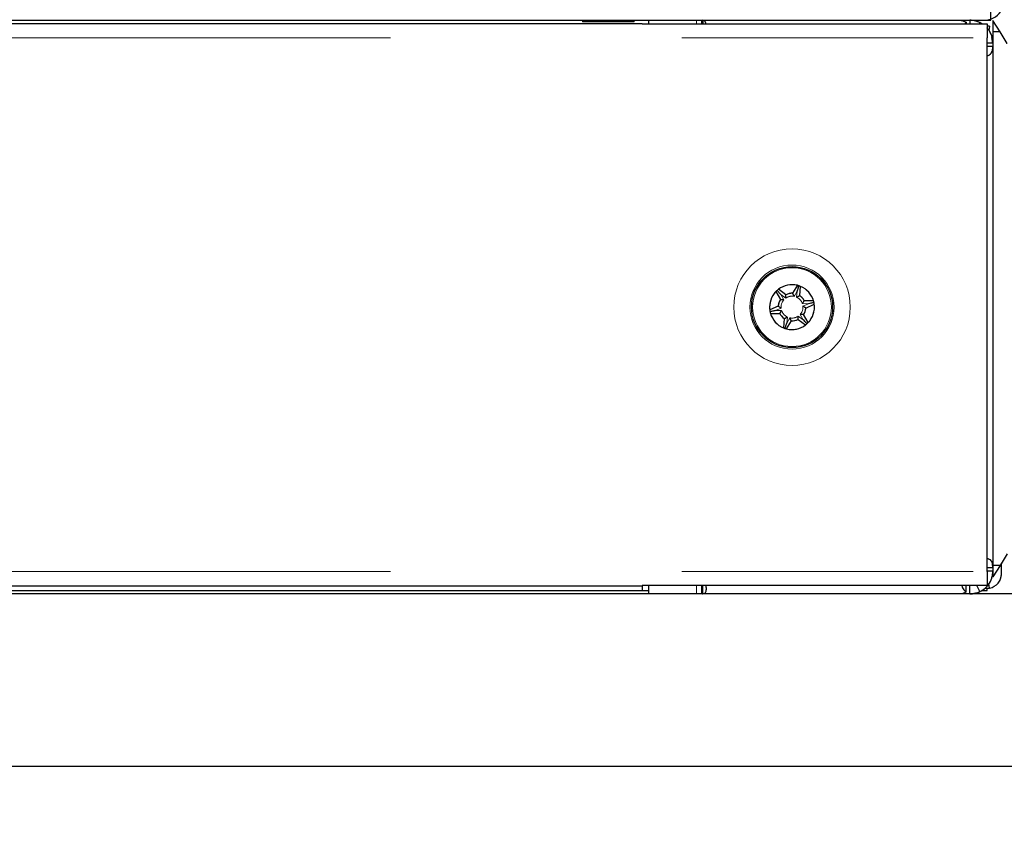
# Model space of a CAD drawing. Units: millimetres. Extents: x 20 to 410, y 10 to 287.
# Drawn here: x 67 to 71, y 162 to 165 of the extents above; entities that cross this region are included whole.
import ezdxf

# ---------------------------------------------------------------- set-up
doc = ezdxf.new("R2010")
doc.units = ezdxf.units.MM
doc.linetypes.add('PHANTOM', pattern=[12.7, 6.35, -1.27, 1.27, -1.27, 1.27, -1.27])
doc.styles.add('SLDTEXTSTYLE0', font='TXT', dxfattribs={"width": 0.605})
doc.dimstyles.new('SLDDIMSTYLE0', dxfattribs={"dimtxt": 3.5, "dimasz": 3.302, "dimexe": 0, "dimexo": 0.0625, "dimgap": 0.875, "dimtad": 1, "dimdec": 3, "dimlfac": 40, "dimrnd": 1e-09, "dimzin": 12, "dimdsep": 46, "dimtxsty": 'SLDTEXTSTYLE0', "dimsah": 1, "dimcen": 0.09, "dimadec": 0, "dimazin": 3, "dimtfac": 1, "dimtdec": 3, "dimtofl": 0, "dimtmove": 0, "dimatfit": 3, "dimfxl": 1, "dimfrac": 2, "dimtolj": 1, "dimtzin": 12, "dimarcsym": 0})

# ---------------------------------------------------------------- blocks, each defined once
blk = doc.blocks.new('_D')
at = {"color": 7, "linetype": 'Continuous', "lineweight": 18}
for p, q in [((73.7705, 246.2298), (43.3176, 246.2298)), ((44.3176, 246.2298), (44.3176, 162.1798)), ((60.6455, 162.1798), (43.3176, 162.1798))]:
    blk.add_line(p, q, dxfattribs=at)
for points in [[(44.3176, 246.2298), (43.8096, 242.9278), (44.8256, 242.9278)], [(44.3176, 162.1798), (44.8256, 165.4818), (43.8096, 165.4818)]]:
    blk.add_solid(points, dxfattribs=at)
at = {"color": 7, "linetype": 'Continuous', "lineweight": 18, "insert": (39.8058, 199.8201), "char_height": 3.5, "attachment_point": 1, "rotation": 90, "style": 'SLDTEXTSTYLE0'}
blk.add_mtext('3362', dxfattribs=at)
blk = doc.blocks.new('_D_3')
at = {"color": 7, "linetype": 'Continuous', "lineweight": 18}
for p, q in [((247.2455, 228.4473), (247.2455, 148.5244)), ((60.6455, 162.1798), (60.6455, 148.5244)), ((60.6455, 149.5244), (247.2455, 149.5244))]:
    blk.add_line(p, q, dxfattribs=at)
for points in [[(60.6455, 149.5244), (63.9475, 149.0164), (63.9475, 150.0324)], [(247.2455, 149.5244), (243.9435, 150.0324), (243.9435, 149.0164)]]:
    blk.add_solid(points, dxfattribs=at)
at = {"color": 7, "linetype": 'Continuous', "lineweight": 18, "insert": (149.5608, 154.0361), "char_height": 3.5, "attachment_point": 1, "style": 'SLDTEXTSTYLE0'}
blk.add_mtext('7464', dxfattribs=at)
blk = doc.blocks.new('_D_5')
at = {"color": 7, "linetype": 'Continuous', "lineweight": 18}
for p, q in [((158.1205, 274.9548), (34.1633, 274.9548)), ((35.1633, 162.1798), (35.1633, 274.9548)), ((60.6455, 162.1798), (34.1633, 162.1798))]:
    blk.add_line(p, q, dxfattribs=at)
for points in [[(35.1633, 274.9548), (34.6553, 271.6528), (35.6713, 271.6528)], [(35.1633, 162.1798), (35.6713, 165.4818), (34.6553, 165.4818)]]:
    blk.add_solid(points, dxfattribs=at)
at = {"color": 7, "linetype": 'Continuous', "lineweight": 18, "insert": (30.6516, 214.1826), "char_height": 3.5, "attachment_point": 1, "rotation": 90, "style": 'SLDTEXTSTYLE0'}
blk.add_mtext('4511', dxfattribs=at)

msp = doc.modelspace()

# ---------------------------------------------------------------- linework, layer by layer
at = {"color": 7, "linetype": 'Continuous', "lineweight": 25}
for p, q in [((62.40423, 165.429838), (71.36173, 165.429838)), ((69.58298, 165.429838), (69.58298, 165.422338)), ((69.80798, 165.422338), (69.80798, 165.429838)), ((69.87048, 165.429838), (69.87048, 165.414139)), ((70.106153, 165.429838), (70.106153, 165.414139)), ((70.10709, 165.429749), (70.10709, 165.414139)), ((71.27048, 165.429838), (71.27048, 165.414139)), ((71.272646, 165.429713), (71.32268, 165.429713)), ((71.36173, 165.429838), (71.36173, 165.467338)), ((71.37048, 165.429173), (71.37048, 165.379173)), ((71.401724, 165.379173), (71.37048, 165.429173)), ((63.89798, 165.415088), (69.84298, 165.415088)), ((69.80798, 165.422338), (69.58298, 165.422338)), ((69.84298, 165.415088), (69.84298, 165.414139)), ((69.84298, 165.414139), (71.34548, 165.414139)), ((71.25418, 165.420865), (71.248209, 165.414139)), ((71.25418, 165.420865), (71.25418, 165.414139)), ((71.323075, 165.414258), (71.306652, 165.42257)), ((71.314144, 165.419802), (71.311396, 165.414139)), ((71.323075, 165.414258), (71.314144, 165.419802)), ((71.34548, 165.414139), (71.34548, 165.352588)), ((71.356333, 165.403889), (71.353026, 165.385134)), ((71.34548, 163.027588), (71.34548, 165.352588)), ((71.37048, 165.329838), (71.366251, 165.35537)), ((71.401724, 165.379173), (71.37048, 165.379173)), ((71.37048, 165.379173), (71.37048, 163.054173)), ((71.43298, 165.329152), (71.401724, 165.379173)), ((71.37048, 165.329838), (71.34548, 165.329838)), ((71.34548, 165.316258), (71.37048, 165.316258)), ((70.518866, 164.274737), (70.49828, 164.240011)), ((70.529013, 164.22988), (70.533112, 164.270041)), ((70.424989, 164.24754), (70.444769, 164.212349)), ((70.468909, 164.233899), (70.436179, 164.25753)), ((70.435377, 164.183857), (70.398547, 164.167327)), ((70.589358, 164.207035), (70.548991, 164.2075)), ((70.555584, 164.175819), (70.592414, 164.192349)), ((70.401603, 164.152642), (70.44197, 164.152176)), ((70.565972, 164.112136), (70.546192, 164.147327)), ((70.461948, 164.129796), (70.457848, 164.089635)), ((70.472094, 164.084939), (70.492681, 164.119665)), ((70.522052, 164.125777), (70.554782, 164.102147)), ((71.43298, 163.104194), (71.401724, 163.054173)), ((71.37048, 163.043419), (71.34548, 163.043419)), ((71.37048, 163.029838), (71.34548, 163.029838)), ((71.34548, 163.027588), (71.34548, 162.966038)), ((71.401724, 163.054173), (71.37048, 163.054173)), ((71.401724, 163.054173), (71.37048, 163.004173)), ((71.37048, 163.054173), (71.37048, 163.004173)), ((71.40798, 163.017338), (71.40798, 163.064186)), ((63.89798, 162.965088), (69.84298, 162.965088)), ((63.89798, 162.944588), (69.84298, 162.944588)), ((71.34548, 162.966038), (69.84298, 162.966038)), ((69.84298, 162.966038), (69.84298, 162.965088)), ((69.84298, 162.965088), (69.84298, 162.944588)), ((69.84298, 162.945538), (69.87048, 162.945538)), ((69.87048, 162.966038), (69.87048, 162.929838)), ((70.106153, 162.929838), (70.106153, 162.966038)), ((70.10709, 162.929927), (70.10709, 162.966038)), ((71.25418, 162.938811), (71.25418, 162.966038)), ((71.27048, 162.929838), (71.27048, 162.966038)), ((71.314144, 162.939874), (71.301446, 162.966038)), ((71.322775, 162.945538), (71.34548, 162.945538)), ((71.335534, 162.954838), (71.34548, 162.954838)), ((71.34548, 162.945538), (71.34548, 162.954838)), ((71.356333, 162.955788), (71.35287, 162.975427)), ((77.520476, 162.929838), (60.645476, 162.929838)), ((71.27048, 162.929838), (71.303717, 162.935537)), ((60.645476, 162.179838), (77.520476, 162.179838))]:
    msp.add_line(p, q, dxfattribs=at)
at = {"color": 7, "linetype": 'PHANTOM', "lineweight": 18}
for p, q in [((62.40423, 165.429838), (71.36173, 165.429838)), ((62.40423, 165.429838), (71.36173, 165.429838)), ((69.58298, 165.429838), (69.58298, 165.422338)), ((69.58298, 165.429838), (69.58298, 165.422338)), ((69.80798, 165.422338), (69.80798, 165.429838)), ((69.80798, 165.422338), (69.80798, 165.429838)), ((69.87048, 165.429838), (69.87048, 165.414139)), ((69.87048, 165.429838), (69.87048, 165.414139)), ((70.106153, 165.429838), (70.106153, 165.414139)), ((70.106153, 165.429838), (70.106153, 165.414139)), ((70.10709, 165.429749), (70.10709, 165.414139)), ((70.10709, 165.429749), (70.10709, 165.414139)), ((71.27048, 165.429838), (71.27048, 165.414139)), ((71.27048, 165.429838), (71.27048, 165.414139)), ((71.272646, 165.429713), (71.32268, 165.429713)), ((71.272646, 165.429713), (71.32268, 165.429713)), ((71.36173, 165.429838), (71.36173, 165.467338)), ((71.36173, 165.429838), (71.36173, 165.467338)), ((71.37048, 165.429173), (71.37048, 165.379173)), ((71.401724, 165.379173), (71.37048, 165.429173)), ((71.401724, 165.379173), (71.37048, 165.429173)), ((71.37048, 165.429173), (71.37048, 165.379173)), ((63.89798, 165.415088), (69.84298, 165.415088)), ((63.89798, 165.415088), (69.84298, 165.415088)), ((69.80798, 165.422338), (69.58298, 165.422338)), ((69.80798, 165.422338), (69.58298, 165.422338)), ((69.84298, 165.415088), (69.84298, 165.414139)), ((69.84298, 165.415088), (69.84298, 165.414139)), ((69.84298, 165.414139), (71.34548, 165.414139)), ((69.84298, 165.414139), (71.34548, 165.414139)), ((71.25418, 165.420865), (71.248209, 165.414139)), ((71.25418, 165.420865), (71.248209, 165.414139)), ((71.25418, 165.420865), (71.25418, 165.414139)), ((71.25418, 165.420865), (71.25418, 165.414139)), ((71.323075, 165.414258), (71.306652, 165.42257)), ((71.323075, 165.414258), (71.306652, 165.42257)), ((71.314144, 165.419802), (71.311396, 165.414139)), ((71.314144, 165.419802), (71.311396, 165.414139)), ((71.323075, 165.414258), (71.314144, 165.419802)), ((71.323075, 165.414258), (71.314144, 165.419802)), ((71.34548, 165.414139), (71.34548, 165.352588)), ((71.34548, 165.414139), (71.34548, 165.352588)), ((71.356333, 165.403889), (71.353026, 165.385134)), ((71.356333, 165.403889), (71.353026, 165.385134)), ((62.39548, 165.352588), (71.34548, 165.352588)), ((62.39548, 165.352588), (71.34548, 165.352588)), ((71.34548, 163.027588), (71.34548, 165.352588)), ((71.34548, 163.027588), (71.34548, 165.352588)), ((71.37048, 165.329838), (71.366251, 165.35537)), ((71.37048, 165.329838), (71.366251, 165.35537)), ((71.401724, 165.379173), (71.37048, 165.379173)), ((71.37048, 165.379173), (71.37048, 163.054173)), ((71.401724, 165.379173), (71.37048, 165.379173)), ((71.37048, 165.379173), (71.37048, 163.054173)), ((71.43298, 165.329152), (71.401724, 165.379173)), ((71.43298, 165.329152), (71.401724, 165.379173)), ((71.37048, 165.329838), (71.34548, 165.329838)), ((71.37048, 165.329838), (71.34548, 165.329838)), ((71.34548, 165.316258), (71.37048, 165.316258)), ((71.34548, 165.316258), (71.37048, 165.316258)), ((70.518866, 164.274737), (70.49828, 164.240011)), ((70.518866, 164.274737), (70.49828, 164.240011)), ((70.529013, 164.22988), (70.533112, 164.270041)), ((70.529013, 164.22988), (70.533112, 164.270041)), ((70.424989, 164.24754), (70.444769, 164.212349)), ((70.424989, 164.24754), (70.444769, 164.212349)), ((70.468909, 164.233899), (70.436179, 164.25753)), ((70.468909, 164.233899), (70.436179, 164.25753)), ((70.446614, 164.234578), (70.459651, 164.211384)), ((70.468186, 164.219003), (70.446614, 164.234578)), ((70.446614, 164.234578), (70.459651, 164.211384)), ((70.468186, 164.219003), (70.446614, 164.234578)), ((70.518453, 164.249528), (70.504885, 164.22664)), ((70.518453, 164.249528), (70.504885, 164.22664)), ((70.515751, 164.223058), (70.518453, 164.249528)), ((70.515751, 164.223058), (70.518453, 164.249528)), ((70.435377, 164.183857), (70.398547, 164.167327)), ((70.435377, 164.183857), (70.398547, 164.167327)), ((70.56732, 164.194788), (70.540715, 164.195095)), ((70.56732, 164.194788), (70.540715, 164.195095)), ((70.543046, 164.183893), (70.56732, 164.194788)), ((70.543046, 164.183893), (70.56732, 164.194788)), ((70.589358, 164.207035), (70.548991, 164.2075)), ((70.589358, 164.207035), (70.548991, 164.2075)), ((70.555584, 164.175819), (70.592414, 164.192349)), ((70.555584, 164.175819), (70.592414, 164.192349)), ((70.401603, 164.152642), (70.44197, 164.152176)), ((70.401603, 164.152642), (70.44197, 164.152176)), ((70.447915, 164.175783), (70.423641, 164.164888)), ((70.447915, 164.175783), (70.423641, 164.164888)), ((70.423641, 164.164888), (70.450246, 164.164582)), ((70.423641, 164.164888), (70.450246, 164.164582)), ((70.544347, 164.125098), (70.53131, 164.148292)), ((70.544347, 164.125098), (70.53131, 164.148292)), ((70.565972, 164.112136), (70.546192, 164.147327)), ((70.565972, 164.112136), (70.546192, 164.147327)), ((70.461948, 164.129796), (70.457848, 164.089635)), ((70.461948, 164.129796), (70.457848, 164.089635)), ((70.472094, 164.084939), (70.492681, 164.119665)), ((70.472094, 164.084939), (70.492681, 164.119665)), ((70.475209, 164.136618), (70.472507, 164.110148)), ((70.475209, 164.136618), (70.472507, 164.110148)), ((70.472507, 164.110148), (70.486076, 164.133036)), ((70.472507, 164.110148), (70.486076, 164.133036)), ((70.522052, 164.125777), (70.554782, 164.102147)), ((70.522052, 164.125777), (70.554782, 164.102147)), ((70.522775, 164.140673), (70.544347, 164.125098)), ((70.522775, 164.140673), (70.544347, 164.125098)), ((71.43298, 163.104194), (71.401724, 163.054173)), ((71.43298, 163.104194), (71.401724, 163.054173)), ((62.39548, 163.027588), (71.34548, 163.027588)), ((62.39548, 163.027588), (71.34548, 163.027588)), ((71.37048, 163.043419), (71.34548, 163.043419)), ((71.37048, 163.043419), (71.34548, 163.043419)), ((71.37048, 163.029838), (71.34548, 163.029838)), ((71.37048, 163.029838), (71.34548, 163.029838)), ((71.34548, 163.027588), (71.34548, 162.966038)), ((71.34548, 163.027588), (71.34548, 162.966038)), ((71.401724, 163.054173), (71.37048, 163.054173)), ((71.401724, 163.054173), (71.37048, 163.004173)), ((71.37048, 163.054173), (71.37048, 163.004173)), ((71.401724, 163.054173), (71.37048, 163.054173)), ((71.401724, 163.054173), (71.37048, 163.004173)), ((71.37048, 163.054173), (71.37048, 163.004173)), ((71.40798, 163.017338), (71.40798, 163.064186)), ((71.40798, 163.017338), (71.40798, 163.064186)), ((63.89798, 162.965088), (69.84298, 162.965088)), ((63.89798, 162.965088), (69.84298, 162.965088)), ((63.89798, 162.944588), (69.84298, 162.944588)), ((63.89798, 162.944588), (69.84298, 162.944588)), ((71.34548, 162.966038), (69.84298, 162.966038)), ((69.84298, 162.966038), (69.84298, 162.965088)), ((71.34548, 162.966038), (69.84298, 162.966038)), ((69.84298, 162.966038), (69.84298, 162.965088)), ((69.84298, 162.965088), (69.84298, 162.944588)), ((69.84298, 162.965088), (69.84298, 162.944588)), ((69.84298, 162.945538), (69.87048, 162.945538)), ((69.84298, 162.945538), (69.87048, 162.945538)), ((69.87048, 162.966038), (69.87048, 162.929838)), ((69.87048, 162.966038), (69.87048, 162.929838)), ((70.106153, 162.929838), (70.106153, 162.966038)), ((70.106153, 162.929838), (70.106153, 162.966038)), ((70.10709, 162.929927), (70.10709, 162.966038)), ((70.10709, 162.929927), (70.10709, 162.966038)), ((71.25418, 162.938811), (71.25418, 162.966038)), ((71.25418, 162.938811), (71.25418, 162.966038)), ((71.27048, 162.929838), (71.27048, 162.966038)), ((71.27048, 162.929838), (71.27048, 162.966038)), ((71.314144, 162.939874), (71.301446, 162.966038)), ((71.314144, 162.939874), (71.301446, 162.966038)), ((71.322775, 162.945538), (71.34548, 162.945538)), ((71.322775, 162.945538), (71.34548, 162.945538)), ((71.335534, 162.954838), (71.34548, 162.954838)), ((71.335534, 162.954838), (71.34548, 162.954838)), ((71.34548, 162.945538), (71.34548, 162.954838)), ((71.34548, 162.945538), (71.34548, 162.954838)), ((71.356333, 162.955788), (71.35287, 162.975427)), ((71.356333, 162.955788), (71.35287, 162.975427)), ((77.520476, 162.929838), (60.645476, 162.929838)), ((77.520476, 162.929838), (60.645476, 162.929838)), ((71.27048, 162.929838), (71.303717, 162.935537)), ((71.27048, 162.929838), (71.303717, 162.935537)), ((60.645476, 162.179838), (77.520476, 162.179838)), ((60.645476, 162.179838), (77.520476, 162.179838))]:
    msp.add_line(p, q, dxfattribs=at)
at = {"color": 8, "linetype": 'PHANTOM', "lineweight": 18}
for p, q in [((70.079198, 165.414139), (70.079198, 165.429838)), ((70.079198, 165.414139), (70.079198, 165.429838)), ((70.101607, 165.429838), (70.101607, 165.414139)), ((70.101607, 165.429838), (70.101607, 165.414139)), ((70.079198, 162.929838), (70.079198, 162.966038)), ((70.079198, 162.929838), (70.079198, 162.966038)), ((70.101607, 162.966038), (70.101607, 162.929838)), ((70.101607, 162.966038), (70.101607, 162.929838))]:
    msp.add_line(p, q, dxfattribs=at)
at = {"color": 7, "linetype": 'PHANTOM', "lineweight": 18}
for radius in [0.253921, 0.253921, 0.183211, 0.183211, 0.176688, 0.176688, 0.171688, 0.171688]:
    msp.add_circle((70.49548, 164.179838), radius, dxfattribs=at)
at = {"color": 7, "linetype": 'Continuous', "lineweight": 25}
msp.add_circle((70.49548, 164.179838), 0.176688, dxfattribs=at)
for centre, radius, start, end in [((71.33298, 165.517338), 0.0875, 270, 325.150095), ((71.34548, 165.342338), 0.0625, 80, 85.560014), ((71.34548, 165.342338), 0.025, 360, 31.525438), ((70.49548, 164.179838), 0.097738, 76.156397, 127.354455), ((70.49548, 164.179838), 0.097738, 67.354455, 76.156397), ((70.49548, 164.179838), 0.097738, 16.156397, 67.354455), ((70.49548, 164.179838), 0.097738, 136.156397, 187.354455), ((70.49548, 164.179838), 0.097738, 127.354455, 136.156397), ((70.49548, 164.179838), 0.060238, 87.336307, 116.174545), ((70.49548, 164.179838), 0.060238, 27.336307, 56.174545), ((70.49548, 164.179838), 0.060238, 147.336307, 176.174545), ((70.49548, 164.179838), 0.097738, 316.156397, 7.354455), ((70.49548, 164.179838), 0.097738, 7.354455, 16.156397), ((70.49548, 164.179838), 0.097738, 187.354455, 196.156397), ((70.49548, 164.179838), 0.097738, 196.156397, 247.354455), ((70.49548, 164.179838), 0.060238, 207.336307, 236.174545), ((70.49548, 164.179838), 0.060238, 327.336307, 356.174545), ((70.49548, 164.179838), 0.097738, 256.156397, 307.354455), ((70.49548, 164.179838), 0.060238, 267.336307, 296.174545), ((70.49548, 164.179838), 0.097738, 307.354455, 316.156397), ((70.49548, 164.179838), 0.097738, 247.354455, 256.156397), ((71.34548, 163.017338), 0.0625, 280, 0), ((71.34548, 163.017338), 0.025, 324.65639, 0), ((71.34548, 163.017338), 0.0625, 270, 280)]:
    msp.add_arc(centre, radius, start, end, dxfattribs=at)
at = {"color": 7, "linetype": 'PHANTOM', "lineweight": 18}
for centre, radius, start, end in [((71.34548, 165.342338), 0.0625, 80, 90), ((71.34548, 165.342338), 0.0625, 80, 90), ((71.34548, 165.342338), 0.025, 0, 32.134411), ((71.34548, 165.342338), 0.025, 360, 31.525438), ((70.49548, 164.179838), 0.097738, 76.156397, 127.354455), ((70.49548, 164.179838), 0.097738, 76.156397, 127.354455), ((70.49548, 164.179838), 0.097738, 67.354455, 76.156397), ((70.49548, 164.179838), 0.097738, 67.354455, 76.156397), ((70.49548, 164.179838), 0.097738, 16.156397, 67.354455), ((70.49548, 164.179838), 0.097738, 16.156397, 67.354455), ((70.49548, 164.179838), 0.097738, 136.156397, 187.354455), ((70.49548, 164.179838), 0.097738, 136.156397, 187.354455), ((70.49548, 164.179838), 0.097738, 127.354455, 136.156397), ((70.49548, 164.179838), 0.097738, 127.354455, 136.156397), ((70.49548, 164.179838), 0.047738, 78.638164, 124.872688), ((70.49548, 164.179838), 0.047738, 78.638164, 124.872688), ((70.49548, 164.179838), 0.060238, 87.336307, 116.174545), ((70.49548, 164.179838), 0.060238, 87.336307, 116.174545), ((70.49548, 164.179838), 0.060238, 27.336307, 56.174545), ((70.49548, 164.179838), 0.060238, 27.336307, 56.174545), ((70.49548, 164.179838), 0.060238, 147.336307, 176.174545), ((70.49548, 164.179838), 0.060238, 147.336307, 176.174545), ((70.49548, 164.179838), 0.047738, 138.638164, 184.872688), ((70.49548, 164.179838), 0.047738, 138.638164, 184.872688), ((70.49548, 164.179838), 0.047738, 18.638164, 64.872688), ((70.49548, 164.179838), 0.047738, 18.638164, 64.872688), ((70.49548, 164.179838), 0.047738, 318.638164, 4.872688), ((70.49548, 164.179838), 0.047738, 318.638164, 4.872688), ((70.49548, 164.179838), 0.097738, 316.156397, 7.354455), ((70.49548, 164.179838), 0.097738, 316.156397, 7.354455), ((70.49548, 164.179838), 0.097738, 7.354455, 16.156397), ((70.49548, 164.179838), 0.097738, 7.354455, 16.156397), ((70.49548, 164.179838), 0.097738, 187.354455, 196.156397), ((70.49548, 164.179838), 0.097738, 187.354455, 196.156397), ((70.49548, 164.179838), 0.097738, 196.156397, 247.354455), ((70.49548, 164.179838), 0.097738, 196.156397, 247.354455), ((70.49548, 164.179838), 0.060238, 207.336307, 236.174545), ((70.49548, 164.179838), 0.060238, 207.336307, 236.174545), ((70.49548, 164.179838), 0.047738, 198.638164, 244.872688), ((70.49548, 164.179838), 0.047738, 198.638164, 244.872688), ((70.49548, 164.179838), 0.060238, 327.336307, 356.174545), ((70.49548, 164.179838), 0.060238, 327.336307, 356.174545), ((70.49548, 164.179838), 0.097738, 256.156397, 307.354455), ((70.49548, 164.179838), 0.097738, 256.156397, 307.354455), ((70.49548, 164.179838), 0.047738, 258.638164, 304.872688), ((70.49548, 164.179838), 0.047738, 258.638164, 304.872688), ((70.49548, 164.179838), 0.060238, 267.336307, 296.174545), ((70.49548, 164.179838), 0.060238, 267.336307, 296.174545), ((70.49548, 164.179838), 0.097738, 307.354455, 316.156397), ((70.49548, 164.179838), 0.097738, 307.354455, 316.156397), ((70.49548, 164.179838), 0.097738, 247.354455, 256.156397), ((70.49548, 164.179838), 0.097738, 247.354455, 256.156397), ((71.34548, 163.017338), 0.0625, 280, 0), ((71.34548, 163.017338), 0.0625, 280, 360), ((71.34548, 163.017338), 0.025, 324.65639, 0), ((71.34548, 163.017338), 0.025, 325.00583, 360), ((71.34548, 163.017338), 0.0625, 270, 280), ((71.34548, 163.017338), 0.0625, 270, 280)]:
    msp.add_arc(centre, radius, start, end, dxfattribs=at)
at = {"color": 7, "linetype": 'Continuous', "lineweight": 25}
for points, knots in [([(70.120114, 165.414139), (70.119818, 165.41637), (70.118794, 165.424067), (70.113585, 165.428371), (70.108608, 165.429427), (70.10709, 165.429749)], [0, 0, 0, 0, 0.221115, 0.76251599, 1, 1, 1, 1]), ([(71.224548, 165.429838), (71.229412, 165.42942), (71.236777, 165.428787), (71.246647, 165.425029), (71.251663, 165.422257), (71.25418, 165.420865)], [0, 0, 0, 0, 0.49205871, 0.74502284, 1, 1, 1, 1]), ([(71.314144, 165.419802), (71.30728, 165.422613), (71.29688, 165.426873), (71.281972, 165.429436), (71.274322, 165.429704), (71.27048, 165.429838)], [0, 0, 0, 0, 0.4914727, 0.74465159, 1, 1, 1, 1]), ([(71.37048, 165.329838), (71.369436, 165.340364), (71.367354, 165.361357), (71.35636, 165.384279), (71.347302, 165.393069), (71.34548, 165.394837)], [0, 0, 0, 0, 0.4454732, 0.88846595, 1, 1, 1, 1]), ([(71.34548, 165.275616), (71.347239, 165.275891), (71.355661, 165.277204), (71.364232, 165.285408), (71.369977, 165.299064), (71.370332, 165.311178), (71.37048, 165.316258)], [0, 0, 0, 0, 0.0869848, 0.41666361, 0.75538554, 1, 1, 1, 1]), ([(70.518453, 164.249528), (70.51991, 164.253946), (70.522456, 164.261671), (70.524993, 164.269367), (70.526079, 164.272662)], [0, 0, 0, 0, 0.57182633, 1, 1, 1, 1]), ([(70.446614, 164.234578), (70.443516, 164.238048), (70.438099, 164.244116), (70.432702, 164.250161), (70.430392, 164.25275)], [0, 0, 0, 0, 0.57182633, 1, 1, 1, 1]), ([(70.468186, 164.219003), (70.468186, 164.219042), (70.468205, 164.221197), (70.468316, 164.225028), (70.468588, 164.229781), (70.468818, 164.232828), (70.468904, 164.233841), (70.468908, 164.23389), (70.468909, 164.233899)], [0, 0, 0, 0, 0.00535375, 0.30077286, 0.52888588, 0.75829758, 0.95487101, 1, 1, 1, 1]), ([(70.504885, 164.22664), (70.504869, 164.226675), (70.503993, 164.228644), (70.502362, 164.232113), (70.500217, 164.236364), (70.49879, 164.239065), (70.498307, 164.23996), (70.498284, 164.240003), (70.49828, 164.240011)], [0, 0, 0, 0, 0.00535375, 0.30077286, 0.52888588, 0.75829758, 0.95487101, 1, 1, 1, 1]), ([(70.515751, 164.223058), (70.515785, 164.223077), (70.51766, 164.224139), (70.521034, 164.225958), (70.525286, 164.2281), (70.52804, 164.229423), (70.52896, 164.229855), (70.529004, 164.229876), (70.529013, 164.22988)], [0, 0, 0, 0, 0.00535375, 0.30077286, 0.52888588, 0.75829758, 0.95487101, 1, 1, 1, 1]), ([(70.447915, 164.175783), (70.447882, 164.175803), (70.446258, 164.176759), (70.443364, 164.178533), (70.439811, 164.180838), (70.43733, 164.182508), (70.435696, 164.183634), (70.435483, 164.183783), (70.435377, 164.183857)], [0, 0, 0, 0, 0.00534656, 0.26265733, 0.46967218, 0.65220582, 0.82593035, 1, 1, 1, 1]), ([(70.459651, 164.211384), (70.459613, 164.211388), (70.457469, 164.211613), (70.45365, 164.211935), (70.448896, 164.212203), (70.445843, 164.212318), (70.444827, 164.212347), (70.444778, 164.212349), (70.444769, 164.212349)], [0, 0, 0, 0, 0.005353752, 0.300772861, 0.528885883, 0.75829758, 0.954871012, 1, 1, 1, 1]), ([(70.540715, 164.195095), (70.540737, 164.195126), (70.542004, 164.196869), (70.544192, 164.200015), (70.546801, 164.203999), (70.548428, 164.206585), (70.548961, 164.207451), (70.548986, 164.207492), (70.548991, 164.2075)], [0, 0, 0, 0, 0.005353752, 0.300772861, 0.528885883, 0.75829758, 0.954871012, 1, 1, 1, 1]), ([(70.555584, 164.175819), (70.555478, 164.175893), (70.555265, 164.176042), (70.553631, 164.177169), (70.551149, 164.178838), (70.547597, 164.181143), (70.544703, 164.182917), (70.543079, 164.183874), (70.543046, 164.183893)], [0, 0, 0, 0, 0.17406965, 0.34779418, 0.53032782, 0.73734267, 0.99465344, 1, 1, 1, 1]), ([(70.591168, 164.199751), (70.586807, 164.198843), (70.57887, 164.197191), (70.570907, 164.195534), (70.56732, 164.194788)], [0, 0, 0, 0, 0.549494613, 1, 1, 1, 1]), ([(70.423641, 164.164888), (70.419087, 164.163941), (70.411123, 164.162283), (70.40319, 164.160632), (70.399792, 164.159926)], [0, 0, 0, 0, 0.57182633, 1, 1, 1, 1]), ([(70.44197, 164.152176), (70.442037, 164.152287), (70.442173, 164.152508), (70.443222, 164.154193), (70.444832, 164.156713), (70.44717, 164.160244), (70.449116, 164.163026), (70.450224, 164.164551), (70.450246, 164.164582)], [0, 0, 0, 0, 0.17406965, 0.34779418, 0.53032782, 0.73734267, 0.99465344, 1, 1, 1, 1]), ([(70.546192, 164.147327), (70.546062, 164.147331), (70.545803, 164.147338), (70.543819, 164.147404), (70.540831, 164.147537), (70.536604, 164.147797), (70.533222, 164.148091), (70.531348, 164.148288), (70.53131, 164.148292)], [0, 0, 0, 0, 0.17406965, 0.34779418, 0.53032782, 0.73734267, 0.99465344, 1, 1, 1, 1]), ([(70.461948, 164.129796), (70.462066, 164.129851), (70.4623, 164.129961), (70.464093, 164.130813), (70.46678, 164.132127), (70.470552, 164.134051), (70.473536, 164.135671), (70.475176, 164.136599), (70.475209, 164.136618)], [0, 0, 0, 0, 0.17406965, 0.34779418, 0.53032782, 0.73734267, 0.99465344, 1, 1, 1, 1]), ([(70.464881, 164.087014), (70.466276, 164.091244), (70.468814, 164.098944), (70.47136, 164.106668), (70.472507, 164.110148)], [0, 0, 0, 0, 0.54949461, 1, 1, 1, 1]), ([(70.492681, 164.119665), (70.492619, 164.11978), (70.492496, 164.120008), (70.491561, 164.121758), (70.490183, 164.124413), (70.488294, 164.128203), (70.486858, 164.131279), (70.486091, 164.133001), (70.486076, 164.133036)], [0, 0, 0, 0, 0.17406965, 0.34779418, 0.53032782, 0.73734267, 0.99465344, 1, 1, 1, 1]), ([(70.522052, 164.125777), (70.522063, 164.125907), (70.522085, 164.126165), (70.522244, 164.128144), (70.522449, 164.131127), (70.522669, 164.135356), (70.522758, 164.13875), (70.522774, 164.140634), (70.522775, 164.140673)], [0, 0, 0, 0, 0.17406965, 0.34779418, 0.53032782, 0.73734267, 0.99465344, 1, 1, 1, 1]), ([(70.560569, 164.106926), (70.557602, 164.110249), (70.552204, 164.116297), (70.546787, 164.122364), (70.544347, 164.125098)], [0, 0, 0, 0, 0.54949461, 1, 1, 1, 1]), ([(71.37048, 163.043419), (71.369953, 163.051542), (71.368908, 163.067623), (71.359981, 163.080139), (71.349045, 163.082909), (71.34548, 163.083812)], [0, 0, 0, 0, 0.40762763, 0.80692028, 1, 1, 1, 1]), ([(71.314144, 162.939874), (71.323118, 162.945213), (71.340889, 162.955784), (71.360371, 162.982501), (71.369393, 163.008621), (71.370182, 163.024025), (71.37048, 163.029838)], [0, 0, 0, 0, 0.300547428, 0.595184683, 0.847229954, 1, 1, 1, 1]), ([(70.10709, 162.929927), (70.110454, 162.930757), (70.117924, 162.9326), (70.122049, 162.945182), (70.122938, 162.957867), (70.120785, 162.965858), (70.120737, 162.966038)], [0, 0, 0, 0, 0.29765989, 0.66097484, 0.99237134, 1, 1, 1, 1]), ([(71.235344, 162.966038), (71.236208, 162.96301), (71.239241, 162.95238), (71.24662, 162.944358), (71.252877, 162.939767), (71.25418, 162.938811)], [0, 0, 0, 0, 0.239669581, 0.841560862, 1, 1, 1, 1]), ([(71.27048, 162.929838), (71.277883, 162.930306), (71.2891, 162.931015), (71.30363, 162.935218), (71.31063, 162.938318), (71.314144, 162.939874)], [0, 0, 0, 0, 0.4914727, 0.74465159, 1, 1, 1, 1]), ([(70.106153, 162.929838), (70.106334, 162.929843), (70.106657, 162.929851), (70.106958, 162.929904), (70.10709, 162.929927)], [0, 0, 0, 0, 0.55896435, 1, 1, 1, 1]), ([(71.25418, 162.938811), (71.249316, 162.936293), (71.241951, 162.93248), (71.232081, 162.930196), (71.227065, 162.929958), (71.224548, 162.929838)], [0, 0, 0, 0, 0.4920587, 0.74502284, 1, 1, 1, 1])]:
    msp.add_open_spline(points, degree=3, knots=knots, dxfattribs=at)
at = {"color": 7, "linetype": 'PHANTOM', "lineweight": 18}
for points, knots in [([(70.120114, 165.414139), (70.119818, 165.41637), (70.118794, 165.424067), (70.113585, 165.428371), (70.108608, 165.429427), (70.10709, 165.429749)], [0, 0, 0, 0, 0.221115, 0.76251599, 1, 1, 1, 1]), ([(70.120114, 165.414139), (70.119818, 165.41637), (70.118794, 165.424067), (70.113585, 165.428371), (70.108608, 165.429427), (70.10709, 165.429749)], [0, 0, 0, 0, 0.221115, 0.76251599, 1, 1, 1, 1]), ([(71.224548, 165.429838), (71.229412, 165.42942), (71.236777, 165.428787), (71.246647, 165.425029), (71.251663, 165.422257), (71.25418, 165.420865)], [0, 0, 0, 0, 0.492058709, 0.745022841, 1, 1, 1, 1]), ([(71.224548, 165.429838), (71.229412, 165.42942), (71.236777, 165.428787), (71.246647, 165.425029), (71.251663, 165.422257), (71.25418, 165.420865)], [0, 0, 0, 0, 0.49205871, 0.74502284, 1, 1, 1, 1]), ([(71.314144, 165.419802), (71.30728, 165.422613), (71.29688, 165.426873), (71.281972, 165.429436), (71.274322, 165.429704), (71.27048, 165.429838)], [0, 0, 0, 0, 0.4914727, 0.74465159, 1, 1, 1, 1]), ([(71.314144, 165.419802), (71.30728, 165.422613), (71.29688, 165.426873), (71.281972, 165.429436), (71.274322, 165.429704), (71.27048, 165.429838)], [0, 0, 0, 0, 0.4914727, 0.74465159, 1, 1, 1, 1]), ([(71.37048, 165.329838), (71.369445, 165.340375), (71.36738, 165.361391), (71.35597, 165.384841), (71.346403, 165.394034), (71.344102, 165.396245)], [0, 0, 0, 0, 0.43302056, 0.86363002, 1, 1, 1, 1]), ([(71.37048, 165.329838), (71.369435, 165.340362), (71.367351, 165.361353), (71.356403, 165.384218), (71.347401, 165.392963), (71.345632, 165.394682)], [0, 0, 0, 0, 0.44688834, 0.89128836, 1, 1, 1, 1]), ([(71.34548, 165.275616), (71.347239, 165.275891), (71.355661, 165.277204), (71.364232, 165.285408), (71.369977, 165.299064), (71.370332, 165.311178), (71.37048, 165.316258)], [0, 0, 0, 0, 0.086984804, 0.416663609, 0.755385541, 1, 1, 1, 1]), ([(71.34548, 165.275616), (71.347239, 165.275891), (71.355661, 165.277204), (71.364232, 165.285408), (71.369977, 165.299064), (71.370332, 165.311178), (71.37048, 165.316258)], [0, 0, 0, 0, 0.0869848, 0.41666361, 0.75538554, 1, 1, 1, 1]), ([(70.518453, 164.249528), (70.51991, 164.253946), (70.522456, 164.261671), (70.524993, 164.269367), (70.526079, 164.272662)], [0, 0, 0, 0, 0.57182633, 1, 1, 1, 1]), ([(70.518453, 164.249528), (70.51991, 164.253946), (70.522456, 164.261671), (70.524993, 164.269367), (70.526079, 164.272662)], [0, 0, 0, 0, 0.57182633, 1, 1, 1, 1]), ([(70.446614, 164.234578), (70.443516, 164.238048), (70.438099, 164.244116), (70.432702, 164.250161), (70.430392, 164.25275)], [0, 0, 0, 0, 0.571826329, 1, 1, 1, 1]), ([(70.446614, 164.234578), (70.443516, 164.238048), (70.438099, 164.244116), (70.432702, 164.250161), (70.430392, 164.25275)], [0, 0, 0, 0, 0.57182633, 1, 1, 1, 1]), ([(70.468186, 164.219003), (70.468186, 164.219042), (70.468205, 164.221197), (70.468316, 164.225028), (70.468588, 164.229781), (70.468818, 164.232828), (70.468904, 164.233841), (70.468908, 164.23389), (70.468909, 164.233899)], [0, 0, 0, 0, 0.00535375, 0.30077286, 0.52888588, 0.75829758, 0.95487101, 1, 1, 1, 1]), ([(70.468186, 164.219003), (70.468186, 164.219042), (70.468205, 164.221197), (70.468316, 164.225028), (70.468588, 164.229781), (70.468818, 164.232828), (70.468904, 164.233841), (70.468908, 164.23389), (70.468909, 164.233899)], [0, 0, 0, 0, 0.00535375, 0.30077286, 0.52888588, 0.75829758, 0.95487101, 1, 1, 1, 1]), ([(70.504885, 164.22664), (70.504869, 164.226675), (70.503993, 164.228644), (70.502362, 164.232113), (70.500217, 164.236364), (70.49879, 164.239065), (70.498307, 164.23996), (70.498284, 164.240003), (70.49828, 164.240011)], [0, 0, 0, 0, 0.00535375, 0.30077286, 0.52888588, 0.75829758, 0.95487101, 1, 1, 1, 1]), ([(70.504885, 164.22664), (70.504869, 164.226675), (70.503993, 164.228644), (70.502362, 164.232113), (70.500217, 164.236364), (70.49879, 164.239065), (70.498307, 164.23996), (70.498284, 164.240003), (70.49828, 164.240011)], [0, 0, 0, 0, 0.00535375, 0.30077286, 0.52888588, 0.75829758, 0.95487101, 1, 1, 1, 1]), ([(70.515751, 164.223058), (70.515785, 164.223077), (70.51766, 164.224139), (70.521034, 164.225958), (70.525286, 164.2281), (70.52804, 164.229423), (70.52896, 164.229855), (70.529004, 164.229876), (70.529013, 164.22988)], [0, 0, 0, 0, 0.005353752, 0.300772861, 0.528885883, 0.75829758, 0.954871012, 1, 1, 1, 1]), ([(70.515751, 164.223058), (70.515785, 164.223077), (70.51766, 164.224139), (70.521034, 164.225958), (70.525286, 164.2281), (70.52804, 164.229423), (70.52896, 164.229855), (70.529004, 164.229876), (70.529013, 164.22988)], [0, 0, 0, 0, 0.00535375, 0.30077286, 0.52888588, 0.75829758, 0.95487101, 1, 1, 1, 1]), ([(70.447915, 164.175783), (70.447882, 164.175803), (70.446258, 164.176759), (70.443364, 164.178533), (70.439811, 164.180838), (70.43733, 164.182508), (70.435696, 164.183634), (70.435483, 164.183783), (70.435377, 164.183857)], [0, 0, 0, 0, 0.00534656, 0.26265733, 0.46967218, 0.65220582, 0.82593035, 1, 1, 1, 1]), ([(70.447915, 164.175783), (70.447882, 164.175803), (70.446258, 164.176759), (70.443364, 164.178533), (70.439811, 164.180838), (70.43733, 164.182508), (70.435696, 164.183634), (70.435483, 164.183783), (70.435377, 164.183857)], [0, 0, 0, 0, 0.00534656, 0.26265733, 0.46967218, 0.65220582, 0.82593035, 1, 1, 1, 1]), ([(70.459651, 164.211384), (70.459613, 164.211388), (70.457469, 164.211613), (70.45365, 164.211935), (70.448896, 164.212203), (70.445843, 164.212318), (70.444827, 164.212347), (70.444778, 164.212349), (70.444769, 164.212349)], [0, 0, 0, 0, 0.00535375, 0.30077286, 0.52888588, 0.75829758, 0.95487101, 1, 1, 1, 1]), ([(70.459651, 164.211384), (70.459613, 164.211388), (70.457469, 164.211613), (70.45365, 164.211935), (70.448896, 164.212203), (70.445843, 164.212318), (70.444827, 164.212347), (70.444778, 164.212349), (70.444769, 164.212349)], [0, 0, 0, 0, 0.005353752, 0.300772861, 0.528885883, 0.75829758, 0.954871012, 1, 1, 1, 1]), ([(70.540715, 164.195095), (70.540737, 164.195126), (70.542004, 164.196869), (70.544192, 164.200015), (70.546801, 164.203999), (70.548428, 164.206585), (70.548961, 164.207451), (70.548986, 164.207492), (70.548991, 164.2075)], [0, 0, 0, 0, 0.00535375, 0.30077286, 0.52888588, 0.75829758, 0.95487101, 1, 1, 1, 1]), ([(70.540715, 164.195095), (70.540737, 164.195126), (70.542004, 164.196869), (70.544192, 164.200015), (70.546801, 164.203999), (70.548428, 164.206585), (70.548961, 164.207451), (70.548986, 164.207492), (70.548991, 164.2075)], [0, 0, 0, 0, 0.00535375, 0.30077286, 0.52888588, 0.75829758, 0.95487101, 1, 1, 1, 1]), ([(70.555584, 164.175819), (70.555478, 164.175893), (70.555265, 164.176042), (70.553631, 164.177169), (70.551149, 164.178838), (70.547597, 164.181143), (70.544703, 164.182917), (70.543079, 164.183874), (70.543046, 164.183893)], [0, 0, 0, 0, 0.17406965, 0.34779418, 0.53032782, 0.73734267, 0.99465344, 1, 1, 1, 1]), ([(70.555584, 164.175819), (70.555478, 164.175893), (70.555265, 164.176042), (70.553631, 164.177169), (70.551149, 164.178838), (70.547597, 164.181143), (70.544703, 164.182917), (70.543079, 164.183874), (70.543046, 164.183893)], [0, 0, 0, 0, 0.17406965, 0.34779418, 0.53032782, 0.73734267, 0.99465344, 1, 1, 1, 1]), ([(70.591168, 164.199751), (70.586807, 164.198843), (70.57887, 164.197191), (70.570907, 164.195534), (70.56732, 164.194788)], [0, 0, 0, 0, 0.54949461, 1, 1, 1, 1]), ([(70.591168, 164.199751), (70.586807, 164.198843), (70.57887, 164.197191), (70.570907, 164.195534), (70.56732, 164.194788)], [0, 0, 0, 0, 0.549494613, 1, 1, 1, 1]), ([(70.423641, 164.164888), (70.419087, 164.163941), (70.411123, 164.162283), (70.40319, 164.160632), (70.399792, 164.159926)], [0, 0, 0, 0, 0.57182633, 1, 1, 1, 1]), ([(70.423641, 164.164888), (70.419087, 164.163941), (70.411123, 164.162283), (70.40319, 164.160632), (70.399792, 164.159926)], [0, 0, 0, 0, 0.571826329, 1, 1, 1, 1]), ([(70.44197, 164.152176), (70.442037, 164.152287), (70.442173, 164.152508), (70.443222, 164.154193), (70.444832, 164.156713), (70.44717, 164.160244), (70.449116, 164.163026), (70.450224, 164.164551), (70.450246, 164.164582)], [0, 0, 0, 0, 0.174069647, 0.347794182, 0.530327817, 0.737342674, 0.994653437, 1, 1, 1, 1]), ([(70.44197, 164.152176), (70.442037, 164.152287), (70.442173, 164.152508), (70.443222, 164.154193), (70.444832, 164.156713), (70.44717, 164.160244), (70.449116, 164.163026), (70.450224, 164.164551), (70.450246, 164.164582)], [0, 0, 0, 0, 0.17406965, 0.34779418, 0.53032782, 0.73734267, 0.99465344, 1, 1, 1, 1]), ([(70.546192, 164.147327), (70.546062, 164.147331), (70.545803, 164.147338), (70.543819, 164.147404), (70.540831, 164.147537), (70.536604, 164.147797), (70.533222, 164.148091), (70.531348, 164.148288), (70.53131, 164.148292)], [0, 0, 0, 0, 0.17406965, 0.34779418, 0.53032782, 0.73734267, 0.99465344, 1, 1, 1, 1]), ([(70.546192, 164.147327), (70.546062, 164.147331), (70.545803, 164.147338), (70.543819, 164.147404), (70.540831, 164.147537), (70.536604, 164.147797), (70.533222, 164.148091), (70.531348, 164.148288), (70.53131, 164.148292)], [0, 0, 0, 0, 0.174069647, 0.347794182, 0.530327817, 0.737342674, 0.994653437, 1, 1, 1, 1]), ([(70.461948, 164.129796), (70.462066, 164.129851), (70.4623, 164.129961), (70.464093, 164.130813), (70.46678, 164.132127), (70.470552, 164.134051), (70.473536, 164.135671), (70.475176, 164.136599), (70.475209, 164.136618)], [0, 0, 0, 0, 0.17406965, 0.34779418, 0.53032782, 0.73734267, 0.99465344, 1, 1, 1, 1]), ([(70.461948, 164.129796), (70.462066, 164.129851), (70.4623, 164.129961), (70.464093, 164.130813), (70.46678, 164.132127), (70.470552, 164.134051), (70.473536, 164.135671), (70.475176, 164.136599), (70.475209, 164.136618)], [0, 0, 0, 0, 0.17406965, 0.34779418, 0.53032782, 0.73734267, 0.99465344, 1, 1, 1, 1]), ([(70.464881, 164.087014), (70.466276, 164.091244), (70.468814, 164.098944), (70.47136, 164.106668), (70.472507, 164.110148)], [0, 0, 0, 0, 0.54949461, 1, 1, 1, 1]), ([(70.464881, 164.087014), (70.466276, 164.091244), (70.468814, 164.098944), (70.47136, 164.106668), (70.472507, 164.110148)], [0, 0, 0, 0, 0.54949461, 1, 1, 1, 1]), ([(70.492681, 164.119665), (70.492619, 164.11978), (70.492496, 164.120008), (70.491561, 164.121758), (70.490183, 164.124413), (70.488294, 164.128203), (70.486858, 164.131279), (70.486091, 164.133001), (70.486076, 164.133036)], [0, 0, 0, 0, 0.174069647, 0.347794182, 0.530327817, 0.737342674, 0.994653437, 1, 1, 1, 1]), ([(70.492681, 164.119665), (70.492619, 164.11978), (70.492496, 164.120008), (70.491561, 164.121758), (70.490183, 164.124413), (70.488294, 164.128203), (70.486858, 164.131279), (70.486091, 164.133001), (70.486076, 164.133036)], [0, 0, 0, 0, 0.17406965, 0.34779418, 0.53032782, 0.73734267, 0.99465344, 1, 1, 1, 1]), ([(70.522052, 164.125777), (70.522063, 164.125907), (70.522085, 164.126165), (70.522244, 164.128144), (70.522449, 164.131127), (70.522669, 164.135356), (70.522758, 164.13875), (70.522774, 164.140634), (70.522775, 164.140673)], [0, 0, 0, 0, 0.17406965, 0.34779418, 0.53032782, 0.73734267, 0.99465344, 1, 1, 1, 1]), ([(70.522052, 164.125777), (70.522063, 164.125907), (70.522085, 164.126165), (70.522244, 164.128144), (70.522449, 164.131127), (70.522669, 164.135356), (70.522758, 164.13875), (70.522774, 164.140634), (70.522775, 164.140673)], [0, 0, 0, 0, 0.174069647, 0.347794182, 0.530327817, 0.737342674, 0.994653437, 1, 1, 1, 1]), ([(70.560569, 164.106926), (70.557602, 164.110249), (70.552204, 164.116297), (70.546787, 164.122364), (70.544347, 164.125098)], [0, 0, 0, 0, 0.549494613, 1, 1, 1, 1]), ([(70.560569, 164.106926), (70.557602, 164.110249), (70.552204, 164.116297), (70.546787, 164.122364), (70.544347, 164.125098)], [0, 0, 0, 0, 0.54949461, 1, 1, 1, 1]), ([(71.37048, 163.043419), (71.369953, 163.051542), (71.368908, 163.067623), (71.359981, 163.080139), (71.349045, 163.082909), (71.34548, 163.083812)], [0, 0, 0, 0, 0.40762763, 0.80692028, 1, 1, 1, 1]), ([(71.37048, 163.043419), (71.369953, 163.051542), (71.368908, 163.067623), (71.359981, 163.080139), (71.349045, 163.082909), (71.34548, 163.083812)], [0, 0, 0, 0, 0.407627632, 0.806920281, 1, 1, 1, 1]), ([(71.314144, 162.939874), (71.323118, 162.945213), (71.340889, 162.955784), (71.360371, 162.982501), (71.369393, 163.008621), (71.370182, 163.024025), (71.37048, 163.029838)], [0, 0, 0, 0, 0.30054743, 0.59518468, 0.84722995, 1, 1, 1, 1]), ([(71.314144, 162.939874), (71.323118, 162.945213), (71.340889, 162.955784), (71.360371, 162.982501), (71.369393, 163.008621), (71.370182, 163.024025), (71.37048, 163.029838)], [0, 0, 0, 0, 0.30054743, 0.59518468, 0.84722995, 1, 1, 1, 1]), ([(70.10709, 162.929927), (70.110454, 162.930757), (70.117924, 162.9326), (70.122049, 162.945182), (70.122938, 162.957867), (70.120785, 162.965858), (70.120737, 162.966038)], [0, 0, 0, 0, 0.29765989, 0.66097484, 0.99237134, 1, 1, 1, 1]), ([(70.10709, 162.929927), (70.110454, 162.930757), (70.117924, 162.9326), (70.122049, 162.945182), (70.122938, 162.957867), (70.120785, 162.965858), (70.120737, 162.966038)], [0, 0, 0, 0, 0.29765989, 0.66097484, 0.99237134, 1, 1, 1, 1]), ([(71.235344, 162.966038), (71.236208, 162.96301), (71.239241, 162.95238), (71.24662, 162.944358), (71.252877, 162.939767), (71.25418, 162.938811)], [0, 0, 0, 0, 0.239669581, 0.841560862, 1, 1, 1, 1]), ([(71.235344, 162.966038), (71.236208, 162.96301), (71.239241, 162.95238), (71.24662, 162.944358), (71.252877, 162.939767), (71.25418, 162.938811)], [0, 0, 0, 0, 0.23966958, 0.84156086, 1, 1, 1, 1]), ([(71.27048, 162.929838), (71.277883, 162.930306), (71.2891, 162.931015), (71.30363, 162.935218), (71.31063, 162.938318), (71.314144, 162.939874)], [0, 0, 0, 0, 0.4914727, 0.74465159, 1, 1, 1, 1]), ([(71.27048, 162.929838), (71.277883, 162.930306), (71.2891, 162.931015), (71.30363, 162.935218), (71.31063, 162.938318), (71.314144, 162.939874)], [0, 0, 0, 0, 0.4914727, 0.74465159, 1, 1, 1, 1]), ([(70.106153, 162.929838), (70.106334, 162.929843), (70.106657, 162.929851), (70.106958, 162.929904), (70.10709, 162.929927)], [0, 0, 0, 0, 0.55896435, 1, 1, 1, 1]), ([(70.106153, 162.929838), (70.106334, 162.929843), (70.106657, 162.929851), (70.106958, 162.929904), (70.10709, 162.929927)], [0, 0, 0, 0, 0.55896435, 1, 1, 1, 1]), ([(71.25418, 162.938811), (71.249316, 162.936293), (71.241951, 162.93248), (71.232081, 162.930196), (71.227065, 162.929958), (71.224548, 162.929838)], [0, 0, 0, 0, 0.4920587, 0.74502284, 1, 1, 1, 1]), ([(71.25418, 162.938811), (71.249316, 162.936293), (71.241951, 162.93248), (71.232081, 162.930196), (71.227065, 162.929958), (71.224548, 162.929838)], [0, 0, 0, 0, 0.4920587, 0.74502284, 1, 1, 1, 1])]:
    msp.add_open_spline(points, degree=3, knots=knots, dxfattribs=at)

# ---------------------------------------------------------------- dimensions: what is measured, and where the dimension line sits
at = {"color": 7, "linetype": 'Continuous', "lineweight": 18}
for base, p1, p2, picture, middle in [((35.163343, 274.954838), (60.645476, 162.179838), (158.120476, 274.954838), '_D_5', (35.163343, 218.567338)), ((44.317579, 162.179838), (73.770476, 246.229838), (60.645476, 162.179838), '_D', (44.317579, 204.204838))]:
    dim = msp.add_linear_dim(base=base, p1=p1, p2=p2, angle=90, dimstyle='SLDDIMSTYLE0', dxfattribs=at)
    dim.commit()
    dim.dimension.update_dxf_attribs({"geometry": picture, "text_midpoint": middle, "dimtype": 160})
dim = msp.add_linear_dim(base=(247.245476, 149.524369), p1=(60.645476, 162.179838), p2=(247.245476, 228.447338), dimstyle='SLDDIMSTYLE0', dxfattribs=at)
dim.commit()
dim.dimension.update_dxf_attribs({"geometry": '_D_3', "text_midpoint": (153.945476, 149.524369), "dimtype": 160})

doc.saveas('drawing.dxf')
